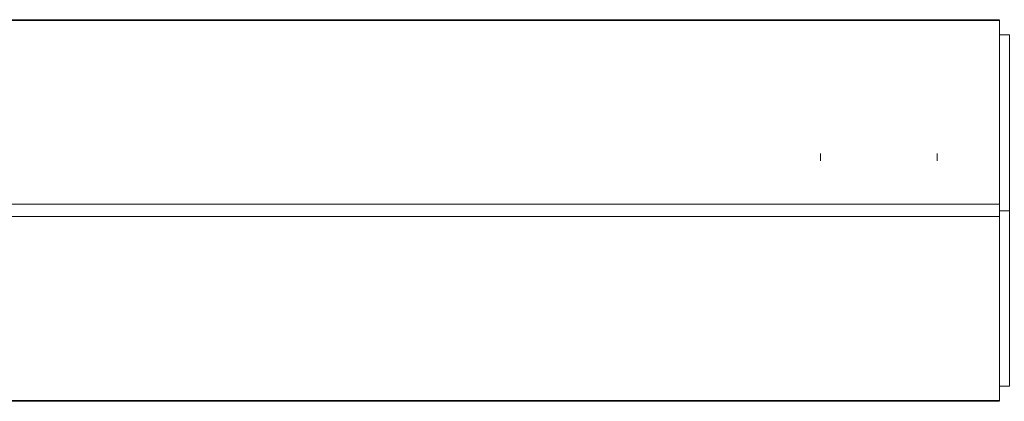
# Model space of a CAD drawing. Units: millimetres. Extents: x -10.1 to 18.8, y 0.3 to 32.5.
# Drawn here: x 16.8 to 17.8, y 8.5 to 8.9 of the extents above; entities that cross this region are included whole.
import ezdxf

# ---------------------------------------------------------------- set-up
doc = ezdxf.new("R2010")
doc.units = ezdxf.units.MM

msp = doc.modelspace()

# ---------------------------------------------------------------- linework, layer by layer
at = {"lineweight": 15}
for points in [[(17.78651, 8.86017), (16.39084, 8.86017)], [(17.78657, 8.68314), (17.78657, 8.85953), (16.3909, 8.85953), (17.78657, 8.85953), (17.78657, 8.8602)], [(17.78657, 8.67689), (17.7963, 8.67689), (17.7963, 8.84564), (17.78657, 8.84564)], [(17.61498, 8.72482), (17.61498, 8.73177)], [(17.72683, 8.73177), (17.72683, 8.72482)], [(17.78657, 8.50883), (17.7963, 8.50883), (17.7963, 8.67689)], [(17.78657, 8.67133), (17.78657, 8.49494), (16.3909, 8.49494), (17.78657, 8.49494), (17.78657, 8.49424)], [(16.39084, 8.49421), (17.78651, 8.49421)]]:
    msp.add_lwpolyline(points, dxfattribs=at)
at = {"lineweight": 9}
for points in [[(17.78645, 8.68335), (16.39078, 8.68335)], [(17.78645, 8.67154), (16.39078, 8.67154)]]:
    msp.add_lwpolyline(points, dxfattribs=at)
at = {"lineweight": 15}
msp.add_open_spline([(17.78657, 8.67133), (17.78657, 8.67526), (17.78657, 8.67921), (17.78657, 8.68314)], degree=3, dxfattribs=at)

doc.saveas('drawing.dxf')
